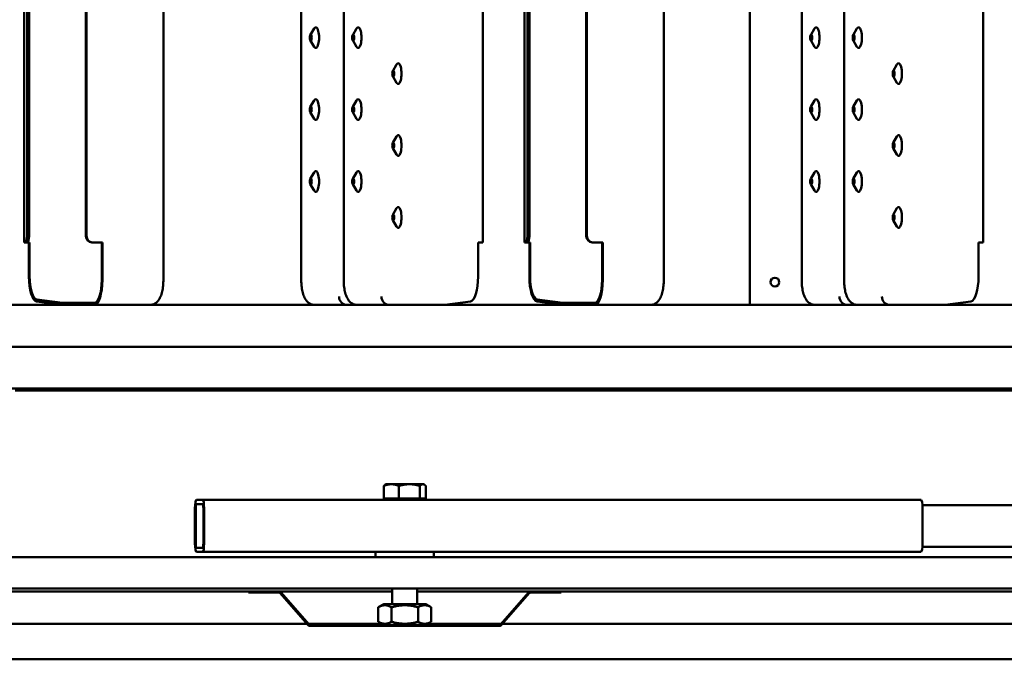
# Model space of a CAD drawing. Units: millimetres. Extents: x 200 to 8200, y 200 to 5740.
# Drawn here: x 5893 to 6366, y 4493 to 4800 of the extents above; entities that cross this region are included whole.
import ezdxf

# ---------------------------------------------------------------- set-up
doc = ezdxf.new("R2010")
doc.units = ezdxf.units.MM
doc.header["$LTSCALE"] = 20
doc.layers.add('Sichtbar (ISO)', color=7, linetype='Continuous', lineweight=50)

msp = doc.modelspace()

# ---------------------------------------------------------------- linework, layer by layer
at = {"layer": 'Sichtbar (ISO)'}
for p, q in [((6243.59, 4662.73), (6243.59, 5022.73)), ((5962.3, 5010.73), (5962.3, 4674.73)), ((6028.44, 5010.73), (6028.44, 4674.73)), ((6048.79, 5010.73), (6048.79, 4674.73)), ((6202.3, 5010.73), (6202.3, 4674.73)), ((6268.44, 5010.73), (6268.44, 4674.73)), ((6288.79, 5010.73), (6288.79, 4674.73)), ((5895.55, 4992.73), (5895.55, 4692.73)), ((6115.54, 4992.73), (6115.54, 4692.73)), ((6135.55, 4992.73), (6135.55, 4692.73)), ((6355.54, 4992.73), (6355.54, 4692.73)), ((5896.94, 4695.73), (5896.94, 4989.73)), ((5897.88, 4695.73), (5897.88, 4989.73)), ((5925.15, 4695.73), (5925.15, 4989.73)), ((5925.47, 4989.73), (5925.47, 4695.73)), ((6136.93, 4695.73), (6136.93, 4989.73)), ((6137.88, 4695.73), (6137.88, 4989.73)), ((6165.15, 4695.73), (6165.15, 4989.73)), ((6165.47, 4989.73), (6165.47, 4695.73)), ((6032.78, 4792.23), (6034.6, 4795.36)), ((6053.13, 4792.23), (6054.95, 4795.36)), ((6272.78, 4792.23), (6274.59, 4795.36)), ((6293.13, 4792.23), (6294.95, 4795.36)), ((6032.78, 4789.73), (6034.6, 4786.6)), ((6053.13, 4789.73), (6054.95, 4786.6)), ((6272.78, 4789.73), (6274.59, 4786.6)), ((6293.13, 4789.73), (6294.95, 4786.6)), ((6072.33, 4774.98), (6074.15, 4778.11)), ((6312.32, 4774.98), (6314.14, 4778.11)), ((6072.33, 4772.48), (6074.15, 4769.35)), ((6312.32, 4772.48), (6314.14, 4769.35)), ((6032.78, 4757.73), (6034.6, 4760.86)), ((6053.13, 4757.73), (6054.95, 4760.86)), ((6272.78, 4757.73), (6274.59, 4760.86)), ((6293.13, 4757.73), (6294.95, 4760.86)), ((6032.78, 4755.23), (6034.6, 4752.1)), ((6053.13, 4755.23), (6054.95, 4752.1)), ((6272.78, 4755.23), (6274.59, 4752.1)), ((6293.13, 4755.23), (6294.95, 4752.1)), ((6072.33, 4740.48), (6074.15, 4743.61)), ((6312.32, 4740.48), (6314.14, 4743.61)), ((6072.33, 4737.98), (6074.15, 4734.85)), ((6312.32, 4737.98), (6314.14, 4734.85)), ((6032.78, 4723.23), (6034.6, 4726.36)), ((6053.13, 4723.23), (6054.95, 4726.36)), ((6272.78, 4723.23), (6274.59, 4726.36)), ((6293.13, 4723.23), (6294.95, 4726.36)), ((6032.78, 4720.73), (6034.6, 4717.6)), ((6053.13, 4720.73), (6054.95, 4717.6)), ((6272.78, 4720.73), (6274.59, 4717.6)), ((6293.13, 4720.73), (6294.95, 4717.6)), ((6072.33, 4705.98), (6074.15, 4709.11)), ((6312.32, 4705.98), (6314.14, 4709.11)), ((6072.33, 4703.48), (6074.15, 4700.35)), ((6312.32, 4703.48), (6314.14, 4700.35)), ((5895.66, 4692.73), (5895.55, 4692.73)), ((5895.66, 4692.73), (5895.98, 4692.73)), ((5895.98, 4692.73), (5896.92, 4692.73)), ((5896.92, 4692.73), (5897.23, 4692.73)), ((5897.23, 4692.73), (5898.18, 4692.73)), ((5897.86, 4676.4), (5897.86, 4692.73)), ((5898.18, 4676.4), (5898.18, 4692.73)), ((5928, 4692.73), (5928.32, 4692.73)), ((5933.05, 4692.73), (5928.32, 4692.73)), ((5932.73, 4692.73), (5932.73, 4674.73)), ((5933.05, 4674.73), (5933.05, 4692.73)), ((6113.23, 4692.73), (6114.18, 4692.73)), ((6113.23, 4676.4), (6113.23, 4692.73)), ((6115.54, 4692.73), (6114.18, 4692.73)), ((6135.65, 4692.73), (6135.55, 4692.73)), ((6135.65, 4692.73), (6135.97, 4692.73)), ((6135.97, 4692.73), (6136.92, 4692.73)), ((6136.92, 4692.73), (6137.23, 4692.73)), ((6137.23, 4692.73), (6138.18, 4692.73)), ((6137.86, 4676.4), (6137.86, 4692.73)), ((6138.18, 4676.4), (6138.18, 4692.73)), ((6167.99, 4692.73), (6168.31, 4692.73)), ((6173.05, 4692.73), (6168.31, 4692.73)), ((6172.73, 4692.73), (6172.73, 4674.73)), ((6173.05, 4674.73), (6173.05, 4692.73)), ((6353.23, 4692.73), (6354.18, 4692.73)), ((6353.23, 4676.4), (6353.23, 4692.73)), ((6355.54, 4692.73), (6354.18, 4692.73)), ((5913.86, 4663.73), (5901.55, 4665.41)), ((6153.86, 4663.73), (6141.54, 4665.41)), ((6752.91, 4662.73), (5765.26, 4662.73)), ((5913.86, 4662.73), (5901.53, 4664.41)), ((5929.21, 4663.73), (5913.86, 4663.73)), ((6097.24, 4662.73), (6109.56, 4664.41)), ((6153.85, 4662.73), (6141.53, 4664.41)), ((6169.21, 4663.73), (6153.86, 4663.73)), ((6337.23, 4662.73), (6349.56, 4664.41)), ((5765.26, 4642.73), (6752.91, 4642.73)), ((5776.1, 4622.73), (6376.05, 4622.73)), ((5891.25, 4621.73), (6376.05, 4621.73)), ((6068.02, 4569.83), (6068.02, 4575.93)), ((6069.09, 4576.73), (6068.74, 4576.53)), ((6071.65, 4576.73), (6069.09, 4576.73)), ((6080.32, 4576.73), (6071.65, 4576.73)), ((6075.29, 4569.83), (6075.29, 4575.93)), ((6086.75, 4576.73), (6080.32, 4576.73)), ((6085.35, 4569.83), (6085.35, 4575.93)), ((6087.09, 4576.73), (6086.75, 4576.73)), ((6087.09, 4576.73), (6087.43, 4576.53)), ((6088.15, 4569.83), (6088.15, 4575.93)), ((5978.15, 4569.23), (5981.14, 4569.23)), ((5978.15, 4567.23), (5981.14, 4567.23)), ((6325.69, 4569.23), (5981.14, 4569.23)), ((6075.29, 4569.83), (6068.02, 4569.83)), ((6069.77, 4569.83), (6069.77, 4569.23)), ((6085.35, 4569.83), (6075.29, 4569.83)), ((6088.15, 4569.83), (6085.35, 4569.83)), ((6086.4, 4569.83), (6086.4, 4569.23)), ((6552.58, 4566.73), (6326.34, 4566.73)), ((5977.45, 4548.23), (5977.45, 4565.23)), ((5977.8, 4548.23), (5977.8, 4565.23)), ((5981.49, 4565.23), (5981.49, 4548.23)), ((5981.84, 4565.23), (5981.84, 4548.23)), ((6326.39, 4565.23), (6326.39, 4548.23)), ((5981.14, 4546.23), (5978.15, 4546.23)), ((5981.14, 4544.23), (5978.15, 4544.23)), ((5981.14, 4544.23), (6068.63, 4544.23)), ((6064.09, 4541.73), (6064.09, 4544.23)), ((6068.63, 4544.23), (6090.53, 4544.23)), ((6090.53, 4544.23), (6325.69, 4544.23)), ((6092.09, 4541.73), (6092.09, 4544.23)), ((6552.58, 4546.73), (6326.34, 4546.73)), ((5532.09, 4541.73), (6831.09, 4541.73)), ((5517.09, 4525.23), (6003.09, 4525.23)), ((6831.09, 4526.73), (5532.09, 4526.73)), ((6003.09, 4525.23), (6017.86, 4525.23)), ((6003.09, 4525.23), (6003.09, 4524.73)), ((6003.09, 4524.73), (6017.86, 4524.73)), ((6017.86, 4525.23), (6072.09, 4525.23)), ((6018.24, 4524.56), (6031.79, 4509.07)), ((6018.61, 4524.89), (6032.16, 4509.4)), ((6072.09, 4526.73), (6072.09, 4519.23)), ((6084.09, 4526.73), (6084.09, 4519.23)), ((6084.09, 4525.23), (6138.31, 4525.23)), ((6124.01, 4509.4), (6137.56, 4524.89)), ((6124.38, 4509.07), (6137.94, 4524.56)), ((6138.31, 4525.23), (6153.09, 4525.23)), ((6138.31, 4524.73), (6153.09, 4524.73)), ((6153.09, 4525.23), (6855.09, 4525.23)), ((6153.09, 4525.23), (6153.09, 4524.73)), ((6068.04, 4519.23), (6065.38, 4517.7)), ((6088.14, 4519.23), (6068.04, 4519.23)), ((6088.14, 4519.23), (6090.79, 4517.7)), ((6065.38, 4517.7), (6065.38, 4510.76)), ((6071.74, 4517.7), (6071.74, 4510.76)), ((6084.44, 4517.7), (6084.44, 4510.76)), ((6090.79, 4517.7), (6090.79, 4510.76)), ((5505.09, 4509.73), (6031.21, 4509.73)), ((6031.88, 4509.73), (6067.17, 4509.73)), ((6068.04, 4509.23), (6065.38, 4510.76)), ((6088.14, 4509.23), (6090.79, 4510.76)), ((6089, 4509.73), (6124.3, 4509.73)), ((6124.96, 4509.73), (6867.09, 4509.73)), ((6032.54, 4509.23), (6123.63, 4509.23)), ((6032.54, 4508.73), (6123.63, 4508.73)), ((6887.09, 4492.73), (5487.09, 4492.73))]:
    msp.add_line(p, q, dxfattribs=at)
msp.add_circle((6255.59, 4673.73), 2.1, dxfattribs=at)
for centre, radius, start, end in [((6278.59, 4663.73), 4.25, 193.1745, 193.609), ((6017.86, 4524.23), 1, 41.1859, 90), ((6017.86, 4524.23), 0.5, 41.1859, 90), ((6138.31, 4524.23), 1, 90, 138.8141), ((6138.31, 4524.23), 0.5, 90, 138.8141), ((6032.54, 4509.73), 1, 221.1859, 270), ((6032.54, 4509.73), 0.5, 221.1859, 270), ((6123.63, 4509.73), 0.5, 270, 318.8141), ((6123.63, 4509.73), 1, 270, 318.8141)]:
    msp.add_arc(centre, radius, start, end, dxfattribs=at)
for centre, major_axis, ratio, start_param, end_param in [((6035.37, 4790.98), (0, 5), 0.319938, 2.638351, 6.786427), ((6055.72, 4790.98), (0, 5), 0.319938, 2.638351, 6.786427), ((6275.37, 4790.98), (0, 5), 0.319938, 2.638351, 6.786427), ((6295.72, 4790.98), (0, 5), 0.319938, 2.638351, 6.786427), ((6074.92, 4773.73), (0, 5), 0.319938, 2.638351, 6.786427), ((6314.91, 4773.73), (0, 5), 0.319938, 2.638351, 6.786427), ((6035.37, 4756.48), (0, 5), 0.319938, 2.638351, 6.786427), ((6055.72, 4756.48), (0, 5), 0.319938, 2.638351, 6.786427), ((6275.37, 4756.48), (0, 5), 0.319938, 2.638351, 6.786427), ((6295.72, 4756.48), (0, 5), 0.319938, 2.638351, 6.786427), ((6074.92, 4739.23), (0, 5), 0.319938, 2.638351, 6.786427), ((6314.91, 4739.23), (0, 5), 0.319938, 2.638351, 6.786427), ((6035.37, 4721.98), (0, 5), 0.319938, 2.638351, 6.786427), ((6055.72, 4721.98), (0, 5), 0.319938, 2.638351, 6.786427), ((6275.37, 4721.98), (0, 5), 0.319938, 2.638351, 6.786427), ((6295.72, 4721.98), (0, 5), 0.319938, 2.638351, 6.786427), ((6074.92, 4704.73), (0, 5), 0.319938, 2.638351, 6.786427), ((6314.91, 4704.73), (0, 5), 0.319938, 2.638351, 6.786427), ((5895.98, 4695.73), (0, -3), 0.319938, 0, 1.570796), ((5896.92, 4695.73), (0, -3), 0.319938, 0, 1.570796), ((5928, 4695.73), (0, -3), 0.947438, 4.712389, 6.283185), ((5928.32, 4695.73), (0, -3), 0.947438, 4.712389, 6.283185), ((6135.97, 4695.73), (0, -3), 0.319938, 0, 1.570796), ((6136.92, 4695.73), (0, -3), 0.319938, 0, 1.570796), ((6167.99, 4695.73), (0, -3), 0.947438, 4.712389, 6.283185), ((6168.31, 4695.73), (0, -3), 0.947438, 4.712389, 6.283185), ((5901.7, 4676.4), (0, -12), 0.319938, 4.712389, 6.239552), ((5901.7, 4676.4), (0, -11), 0.319938, 4.712389, 6.239552), ((6109.39, 4676.4), (0, -12), 0.319938, 0.043633, 1.570796), ((6141.69, 4676.4), (0, -12), 0.319938, 4.712389, 6.239552), ((6141.69, 4676.4), (0, -11), 0.319938, 4.712389, 6.239552), ((6349.39, 4676.4), (0, -12), 0.319938, 0.043633, 1.570796), ((5929.21, 4674.73), (0, -11), 0.319938, 0, 1.570796), ((5929.21, 4674.73), (0, -12), 0.319938, 0, 1.570796), ((6169.21, 4674.73), (0, -11), 0.319938, 0, 1.570796), ((6169.21, 4674.73), (0, -12), 0.319938, 0, 1.570796), ((6050.33, 4666.73), (-0.27, 3.99), 0.946989, 1.506567, 3.077363), ((6070.68, 4666.73), (-0.27, 3.99), 0.946989, 1.506567, 3.077363), ((6290.33, 4666.73), (-0.27, 3.99), 0.946989, 1.506567, 3.077363), ((6310.68, 4666.73), (-0.27, 3.99), 0.946989, 1.506567, 3.077363), ((5978.15, 4565.23), (0, 4), 0.175766, 0, 1.570796), ((5978.15, 4565.23), (0, 2), 0.175766, 0, 1.570796), ((5981.14, 4565.23), (0, 4), 0.175766, 4.712389, 6.283185), ((5981.14, 4565.23), (0, 2), 0.175766, 4.712389, 6.283185), ((6325.69, 4565.23), (0, 4), 0.175766, 4.712389, 6.283185), ((5978.15, 4548.23), (0, -4), 0.175766, 4.712389, 6.283185), ((5978.15, 4548.23), (0, -2), 0.175766, 4.712389, 6.283185), ((5981.14, 4548.23), (0, -2), 0.175766, 0, 1.570796), ((5981.14, 4548.23), (0, -4), 0.175766, 0, 1.570796), ((6325.69, 4548.23), (0, -4), 0.175766, 0, 1.570796)]:
    msp.add_ellipse(centre, major_axis=major_axis, ratio=ratio, start_param=start_param, end_param=end_param, dxfattribs=at)
for centre in [(6033, 4790.98), (6053.35, 4790.98), (6273, 4790.98), (6293.35, 4790.98), (6072.55, 4773.73), (6312.54, 4773.73), (6033, 4756.48), (6053.35, 4756.48), (6273, 4756.48), (6293.35, 4756.48), (6072.55, 4739.23), (6312.54, 4739.23), (6033, 4721.98), (6053.35, 4721.98), (6273, 4721.98), (6293.35, 4721.98), (6072.55, 4704.73), (6312.54, 4704.73)]:
    msp.add_ellipse(centre, major_axis=(0, -1.43), ratio=0.319938, dxfattribs=at)
for points in [[(5955.74, 4662.73), (5956.32, 4662.73), (5956.89, 4662.84), (5957.94, 4663.22), (5958.41, 4663.5), (5959.32, 4664.2), (5959.7, 4664.63), (5960.55, 4665.81), (5960.9, 4666.55), (5961.48, 4668.14), (5961.7, 4668.99), (5962.04, 4670.77), (5962.16, 4671.7), (5962.28, 4673.34), (5962.3, 4674.04), (5962.3, 4674.73)], [(6035, 4662.73), (6034.43, 4662.73), (6033.85, 4662.84), (6032.8, 4663.22), (6032.33, 4663.5), (6031.42, 4664.2), (6031.04, 4664.63), (6030.19, 4665.81), (6029.85, 4666.55), (6029.27, 4668.14), (6029.05, 4668.99), (6028.7, 4670.77), (6028.59, 4671.7), (6028.47, 4673.34), (6028.44, 4674.04), (6028.44, 4674.73)], [(6055.35, 4662.73), (6054.78, 4662.73), (6054.21, 4662.84), (6053.15, 4663.22), (6052.68, 4663.5), (6051.77, 4664.2), (6051.39, 4664.63), (6050.54, 4665.81), (6050.2, 4666.55), (6049.62, 4668.14), (6049.4, 4668.99), (6049.06, 4670.77), (6048.94, 4671.7), (6048.82, 4673.34), (6048.79, 4674.04), (6048.79, 4674.73)], [(6195.74, 4662.73), (6196.31, 4662.73), (6196.88, 4662.84), (6197.94, 4663.22), (6198.41, 4663.5), (6199.32, 4664.2), (6199.69, 4664.63), (6200.55, 4665.81), (6200.89, 4666.55), (6201.47, 4668.14), (6201.69, 4668.99), (6202.03, 4670.77), (6202.15, 4671.7), (6202.27, 4673.34), (6202.3, 4674.04), (6202.3, 4674.73)], [(6275, 4662.73), (6274.42, 4662.73), (6273.85, 4662.84), (6272.79, 4663.22), (6272.33, 4663.5), (6271.42, 4664.2), (6271.04, 4664.63), (6270.19, 4665.81), (6269.84, 4666.55), (6269.26, 4668.14), (6269.04, 4668.99), (6268.7, 4670.77), (6268.58, 4671.7), (6268.46, 4673.34), (6268.44, 4674.04), (6268.44, 4674.73)], [(6295.35, 4662.73), (6294.77, 4662.73), (6294.2, 4662.84), (6293.14, 4663.22), (6292.68, 4663.5), (6291.77, 4664.2), (6291.39, 4664.63), (6290.54, 4665.81), (6290.19, 4666.55), (6289.61, 4668.14), (6289.39, 4668.99), (6289.05, 4670.77), (6288.93, 4671.7), (6288.81, 4673.34), (6288.79, 4674.04), (6288.79, 4674.73)]]:
    msp.add_open_spline(points, degree=3, knots=[3.141593, 3.141593, 3.141593, 3.141593, 3.256205, 3.256205, 3.383548, 3.383548, 3.556151, 3.556151, 3.859762, 3.859762, 4.173921, 4.173921, 4.488081, 4.488081, 4.712389, 4.712389, 4.712389, 4.712389], dxfattribs=at)
for points, weights in [([(6071.65, 4576.73), (6069.97, 4576.73), (6068.02, 4575.93)], [1, 1.0379548493, 1]), ([(6068.02, 4575.93), (6068.4, 4576.33), (6068.74, 4576.53)], [1, 1.01887583016, 1.01897688077]), ([(6075.29, 4575.93), (6073.34, 4576.73), (6071.65, 4576.73)], [1, 1.0379548493, 1]), ([(6080.32, 4576.73), (6077.98, 4576.73), (6075.29, 4575.93)], [1, 1.0379548493, 1]), ([(6085.35, 4575.93), (6082.66, 4576.73), (6080.32, 4576.73)], [1, 1.0379548493, 1]), ([(6086.75, 4576.73), (6086.1, 4576.73), (6085.35, 4575.93)], [1, 1.0379548493, 1]), ([(6088.15, 4575.93), (6087.4, 4576.73), (6086.75, 4576.73)], [1, 1.0379548493, 1]), ([(6071.74, 4517.7), (6068.56, 4519.53), (6065.38, 4517.7)], [1, 1.15470053838, 1]), ([(6084.44, 4517.7), (6078.09, 4519.53), (6071.74, 4517.7)], [1, 1.15470053838, 1]), ([(6090.79, 4517.7), (6087.61, 4519.53), (6084.44, 4517.7)], [1, 1.15470053838, 1]), ([(6065.38, 4510.76), (6068.56, 4508.93), (6071.74, 4510.76)], [1, 1.15470053838, 1]), ([(6071.74, 4510.76), (6078.09, 4508.93), (6084.44, 4510.76)], [1, 1.15470053838, 1]), ([(6084.44, 4510.76), (6087.61, 4508.93), (6090.79, 4510.76)], [1, 1.15470053838, 1])]:
    msp.add_rational_spline(points, weights, degree=2, dxfattribs=at)

doc.saveas('drawing.dxf')
